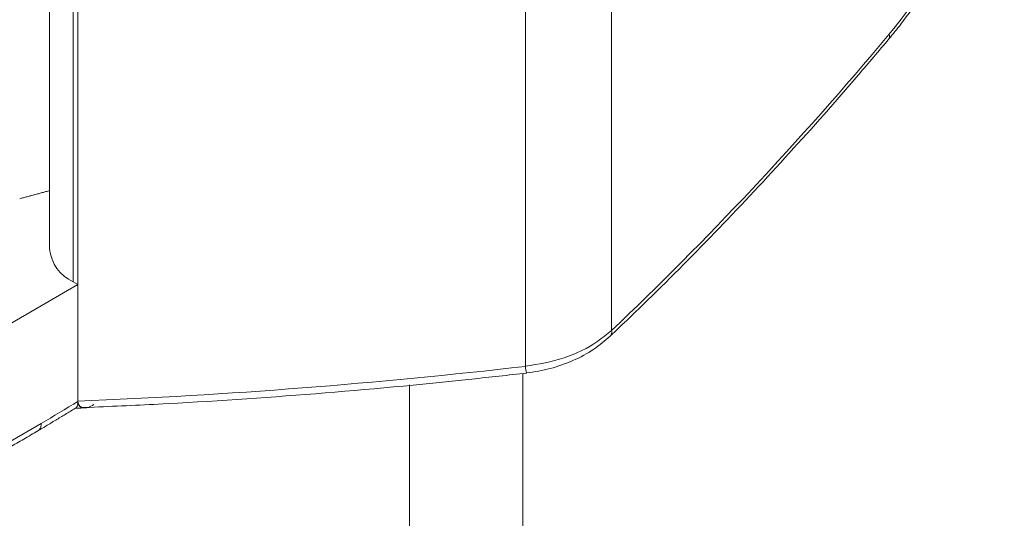
# Model space of a CAD drawing. Units: millimetres. Extents: x -25649 to -18224, y 99 to 5349.
# Drawn here: x -24587 to -24549, y 616 to 635 of the extents above; entities that cross this region are included whole.
import ezdxf

# ---------------------------------------------------------------- set-up
doc = ezdxf.new("R2010")
doc.units = ezdxf.units.MM
doc.layers.get('0').update_dxf_attribs({"lineweight": 15})

msp = doc.modelspace()

# ---------------------------------------------------------------- linework, layer by layer
at = {"color": 7, "linetype": 'Continuous', "lineweight": 15}
for p, q in [((-24584.962, 647.611), (-24584.962, 620.567)), ((-24564.154, 647.462), (-24564.154, 623.321)), ((-24567.514, 646.951), (-24567.514, 621.923)), ((-24585.145, 637.852), (-24585.145, 625.222)), ((-24584.962, 625.117), (-24585.145, 625.222)), ((-24588.598, 623.006), (-24584.962, 625.116)), ((-24567.61, 621.646), (-24567.61, 582.636)), ((-24572.029, 621.199), (-24572.029, 585.187)), ((-24584.962, 620.556), (-24584.962, 620.551)), ((-24588.598, 618.413), (-24586.396, 619.691))]:
    msp.add_line(p, q, dxfattribs=at)
for centre, radius, start, end in [((-24553.471, 634.776), 0.162, 326.8239, 31.086), ((-24584.515, 626.647), 1.558, 185.385, 246.134), ((-24564.381, 623.256), 0.236, 317.7644, 16.0031), ((-24566.322, 622.018), 1.196, 184.5917, 197.3182), ((-24635.906, 703.436), 97.285, 300.59114, 301.57775)]:
    msp.add_arc(centre, radius, start, end, dxfattribs=at)
for centre, major_axis, ratio, start_param, end_param in [((-24555.777, 641.246), (4.605, 9.594), 0.52017, 4.254989, 6.660177), ((-24576.347, 694.991), (43.358, 90.341), 0.52017, 4.078661, 4.254989), ((-24589.656, 702.116), (138.166, 4.23), 0.590792, 4.728277, 4.855226)]:
    msp.add_ellipse(centre, major_axis=major_axis, ratio=ratio, start_param=start_param, end_param=end_param, dxfattribs=at)
for points, knots in [([(-24553.336, 634.688), (-24553.18, 634.878), (-24552.73, 635.429), (-24552.028, 636.425), (-24551.265, 637.688), (-24550.587, 639.017), (-24550.006, 640.387), (-24549.533, 641.776), (-24549.174, 643.159), (-24548.938, 644.514), (-24548.828, 645.82), (-24548.851, 647.055), (-24549.008, 648.199), (-24549.302, 649.231), (-24549.73, 650.131), (-24550.292, 650.865), (-24550.847, 651.364), (-24551.242, 651.542), (-24551.374, 651.601)], [0, 0, 0, 0, 0.035171, 0.101864, 0.168455, 0.234951, 0.301396, 0.367842, 0.43433, 0.500914, 0.567658, 0.634621, 0.701835, 0.769242, 0.836432, 0.90272, 0.967402, 1, 1, 1, 1]), ([(-24564.206, 623.097), (-24563.715, 623.567), (-24562.292, 624.928), (-24559.957, 627.287), (-24557.216, 630.216), (-24555.014, 632.703), (-24553.73, 634.221), (-24553.336, 634.688)], [0, 0, 0, 0, 0.13259, 0.384507, 0.636386, 0.888207, 1, 1, 1, 1]), ([(-24567.514, 621.923), (-24567.001, 622.01), (-24565.974, 622.186), (-24564.846, 622.748), (-24564.327, 623.177), (-24564.154, 623.321)], [0, 0, 0, 0, 0.399899, 0.799079, 1, 1, 1, 1]), ([(-24567.463, 621.663), (-24567.155, 621.712), (-24566.53, 621.81), (-24565.643, 622.132), (-24564.84, 622.554), (-24564.416, 622.923), (-24564.212, 623.101)], [0, 0, 0, 0, 0.2490746, 0.503845, 0.7606911, 1, 1, 1, 1]), ([(-24584.685, 620.316), (-24583.733, 620.358), (-24580.736, 620.49), (-24575.706, 620.832), (-24570.919, 621.272), (-24568.178, 621.582), (-24567.464, 621.662)], [0, 0, 0, 0, 0.165366, 0.520774, 0.875158, 1, 1, 1, 1]), ([(-24585.038, 620.311), (-24585.029, 620.314), (-24585.001, 620.325), (-24584.973, 620.4), (-24584.966, 620.49), (-24584.962, 620.532)], [0, 0, 0, 0, 0.194617, 0.624007, 1, 1, 1, 1]), ([(-24584.962, 620.567), (-24584.958, 620.527), (-24584.95, 620.447), (-24584.885, 620.36), (-24584.796, 620.31), (-24584.716, 620.321), (-24584.685, 620.325)], [0, 0, 0, 0, 0.230303, 0.459676, 0.789798, 1, 1, 1, 1]), ([(-24584.962, 620.551), (-24584.958, 620.51), (-24584.949, 620.428), (-24584.881, 620.34), (-24584.758, 620.29), (-24584.568, 620.308), (-24584.418, 620.388), (-24584.341, 620.43)], [0, 0, 0, 0, 0.136097, 0.271613, 0.459144, 0.719011, 1, 1, 1, 1]), ([(-24585.071, 620.293), (-24585.05, 620.293), (-24584.927, 620.296), (-24584.804, 620.299), (-24584.701, 620.301)], [0, 0, 0, 0, 0.16431, 1, 1, 1, 1]), ([(-24586.528, 619.412), (-24586.505, 619.426), (-24586.446, 619.46), (-24586.409, 619.556), (-24586.397, 619.643), (-24586.396, 619.68), (-24586.396, 619.691)], [0, 0, 0, 0, 0.2874435, 0.7170317, 0.9161439, 1, 1, 1, 1])]:
    msp.add_open_spline(points, degree=3, knots=knots, dxfattribs=at)
for points in [[(-24586.066, 637.318), (-24586.066, 626.501)], [(-24587.234, 628.459), (-24586.066, 628.774)], [(-24584.962, 620.556), (-24584.962, 620.532)], [(-24584.962, 620.532), (-24584.962, 620.551)], [(-24586.533, 619.4), (-24585.035, 620.305)], [(-24588.728, 618.127), (-24586.524, 619.405)]]:
    msp.add_open_spline(points, degree=1, dxfattribs=at)

doc.saveas('drawing.dxf')
